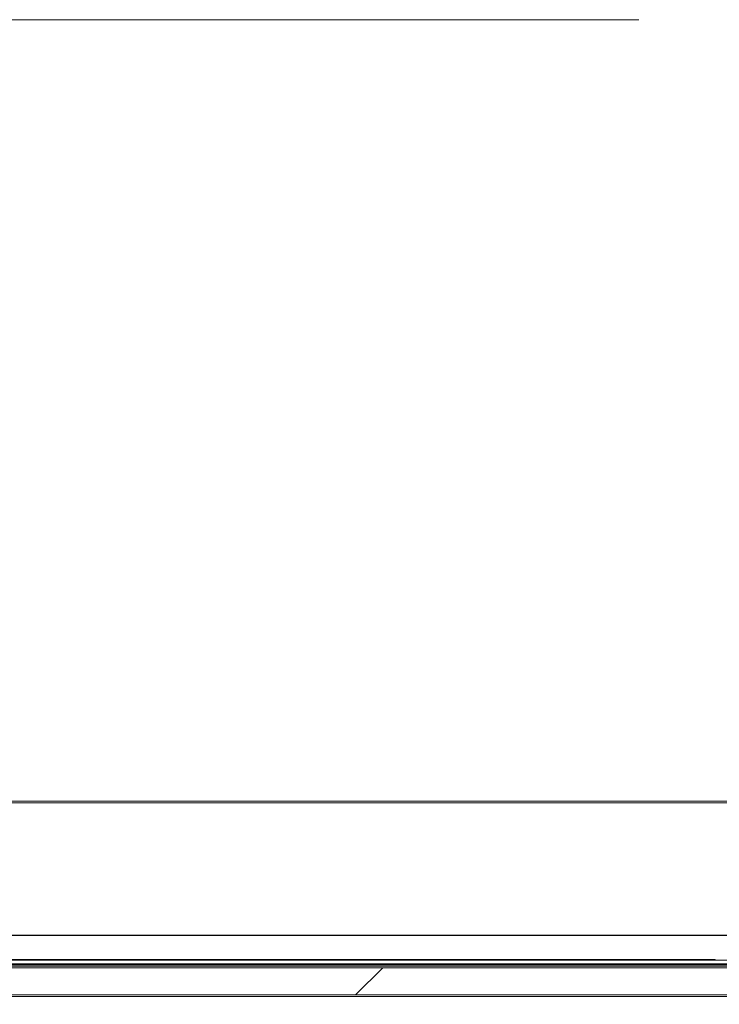
# Model space of a CAD drawing. Units: millimetres. Extents: x 9 to 298, y -103 to 830.
# Drawn here: x 76 to 85, y 107 to 119 of the extents above; entities that cross this region are included whole.
import ezdxf

# ---------------------------------------------------------------- set-up
doc = ezdxf.new("R2010")
doc.units = ezdxf.units.MM
doc.layers.add('G_O_', color=7, linetype='Continuous', lineweight=15)
doc.layers.add('NORMAL', color=7, linetype='Continuous')
doc.styles.add('SLDTEXTSTYLE4', font='TXT', dxfattribs={"width": 0.663})
doc.dimstyles.new('SLDDIMSTYLE0', dxfattribs={"dimtxt": 3.344843, "dimasz": 2.5, "dimexe": 0, "dimexo": 0.0625, "dimgap": 0.836211, "dimtad": 1, "dimlfac": 25, "dimrnd": 1e-09, "dimzin": 12, "dimdsep": 46, "dimtxsty": 'SLDTEXTSTYLE4', "dimsah": 1, "dimcen": 0.09, "dimadec": 0, "dimazin": 3, "dimtfac": 1, "dimtofl": 0, "dimtmove": 0, "dimatfit": 3, "dimfxl": 0, "dimfrac": 2, "dimtolj": 1, "dimtzin": 12, "dimarcsym": 0})

# ---------------------------------------------------------------- blocks, each defined once
blk = doc.blocks.new('_D_10')
at = {"layer": 'G_O_', "color": 7}
for p, q in [((83.752, 118.876), (35.742, 118.876)), ((36.742, 118.876), (36.742, 58.876)), ((83.752, 58.876), (35.742, 58.876))]:
    blk.add_line(p, q, dxfattribs=at)
for points in [[(36.742, 118.876), (36.392, 116.376), (37.092, 116.376)], [(36.742, 58.876), (37.092, 61.376), (36.392, 61.376)]]:
    blk.add_solid(points, dxfattribs=at)
at = {"layer": 'G_O_', "color": 7, "attachment_point": 1, "rotation": 90, "style": 'SLDTEXTSTYLE4'}
for s, insert, char_height in [('Finitions comprises', (31.967, 68.777), 3.70417), ('150cm', (26.493, 82.154), 3.7042)]:
    blk.add_mtext(s, dxfattribs=dict(at, insert=insert, char_height=char_height))

msp = doc.modelspace()

# ---------------------------------------------------------------- hatches: boundary and pattern name
at = {"linetype": 'Continuous', "lineweight": 0}
h = msp.add_hatch(dxfattribs=at)
h.set_pattern_fill('ANSI31', angle=3e-322, style=0)
h.paths.add_polyline_path([(88.85639, 107.34803), (88.85639, 107.66803), (59.05639, 107.66803), (59.05639, 107.34803)], flags=0)

# ---------------------------------------------------------------- linework, layer by layer
at = {"color": 7, "linetype": 'Continuous', "lineweight": 15}
for p, q in [((90.59639, 109.63603), (57.31638, 109.63603)), ((90.56839, 108.05203), (57.34438, 108.05203)), ((90.56185, 108.04864), (57.35093, 108.04864)), ((90.24639, 107.68803), (57.66639, 107.68803)), ((90.24248, 107.70301), (57.6703, 107.70301)), ((59.65639, 107.75603), (88.25639, 107.75603)), ((59.65639, 107.71603), (88.25639, 107.71603)), ((63.25639, 107.76403), (84.65639, 107.76403)), ((84.65639, 107.76403), (84.65639, 107.75603)), ((88.85639, 107.66803), (59.05639, 107.66803)), ((90.42239, 107.32803), (57.49039, 107.32803)), ((88.85639, 107.34803), (59.05639, 107.34803))]:
    msp.add_line(p, q, dxfattribs=at)
at = {"color": 8, "linetype": 'Continuous', "lineweight": 15}
msp.add_line((90.57639, 109.61603), (57.33639, 109.61603), dxfattribs=at)
at = {"layer": 'NORMAL', "color": 7}
msp.add_arc((92.82597, 107.23603), 37.64871, 178.173468, 271.164844, dxfattribs=at)

# ---------------------------------------------------------------- dimensions: what is measured, and where the dimension line sits
at = {"layer": 'G_O_', "color": 7}
dim = msp.add_linear_dim(base=(36.74197, 58.87603), p1=(84.75239, 118.87603), p2=(84.75239, 58.87603), angle=90, text='150cm\\PFinitions comprises', dimstyle='SLDDIMSTYLE0', dxfattribs=at)
dim.commit()
dim.dimension.update_dxf_attribs({"geometry": '_D_10', "text_midpoint": (36.74197, 88.87603), "dimtype": 160})

doc.saveas('drawing.dxf')
